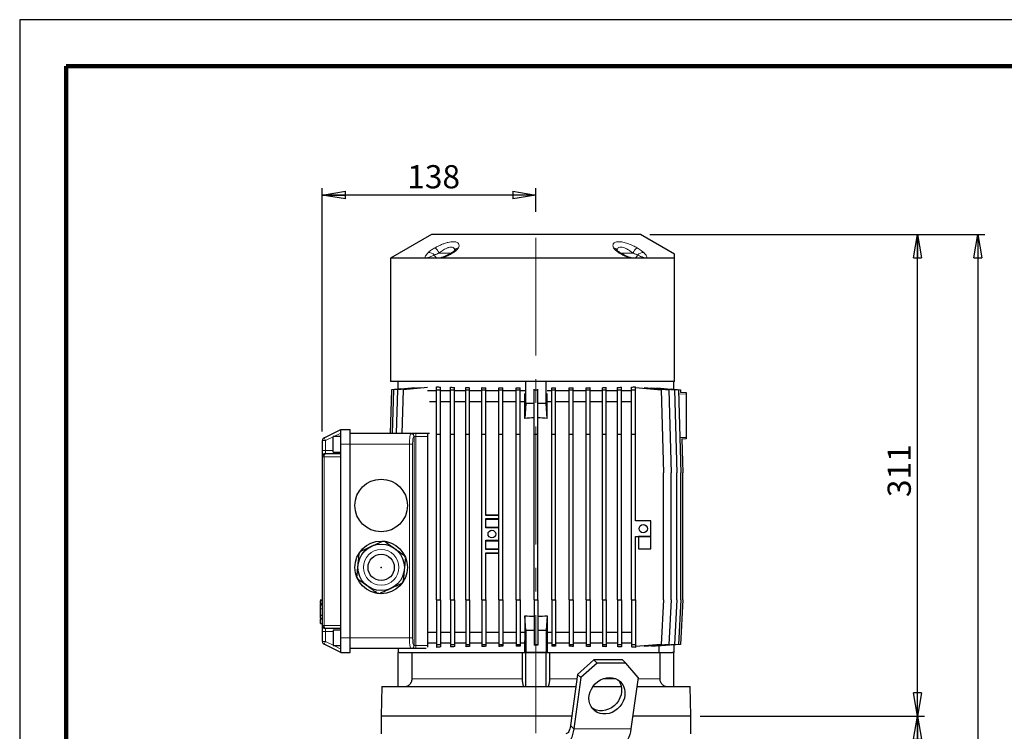
# Model space of a CAD drawing. Units: millimetres. Extents: x -4 to 213, y 0 to 297.
# Drawn here: x 0 to 106, y 220 to 297 of the extents above; entities that cross this region are included whole.
import ezdxf

# ---------------------------------------------------------------- set-up
doc = ezdxf.new("R2010")
doc.units = ezdxf.units.MM
doc.header["$PDSIZE"] = -1
doc.linetypes.add('CENTERX2', pattern=[20.32, 12.7, -2.54, 2.54, -2.54])
doc.layers.add('FORMAT', color=7, linetype='Continuous')
doc.styles.add('SLDTEXTSTYLE0', font='TXT', dxfattribs={"width": 0.605})
doc.dimstyles.new('SLDDIMSTYLE0', dxfattribs={"dimtxt": 2.5, "dimasz": 2.5, "dimexe": 0, "dimexo": 0.0625, "dimtad": 1, "dimlfac": 6, "dimrnd": 1e-09, "dimzin": 12, "dimdsep": 46, "dimtxsty": 'SLDTEXTSTYLE0', "dimblk1": 'CLOSED', "dimblk2": 'CLOSED', "dimsah": 1, "dimcen": 0.09, "dimadec": 0, "dimazin": 3, "dimtfac": 1, "dimtofl": 0, "dimtmove": 0, "dimatfit": 3, "dimldrblk": 'CLOSED', "dimfxl": 0, "dimfrac": 2, "dimtolj": 1, "dimtzin": 12, "dimarcsym": 0})
doc.dimstyles.new('SLDDIMSTYLE2', dxfattribs={"dimtxt": 2.5, "dimasz": 2.5, "dimexe": 0, "dimexo": 0.0625, "dimtad": 1, "dimdec": 0, "dimlfac": 6, "dimrnd": 1e-09, "dimzin": 12, "dimdsep": 46, "dimtxsty": 'SLDTEXTSTYLE0', "dimblk1": 'CLOSED', "dimblk2": 'CLOSED', "dimsah": 1, "dimcen": 0.09, "dimadec": 0, "dimazin": 3, "dimtfac": 1, "dimtdec": 0, "dimtofl": 0, "dimtmove": 0, "dimatfit": 3, "dimldrblk": 'CLOSED', "dimfxl": 0, "dimfrac": 2, "dimtolj": 1, "dimtzin": 12, "dimarcsym": 0})

# ---------------------------------------------------------------- blocks, each defined once
blk = doc.blocks.new('_Closed')
at = {"color": 0, "linetype": 'ByBlock', "lineweight": -2}
for p, q in [((-1, 0.166667), (0, 0)), ((-1, 0.166667), (-1, -0.166667)), ((0, 0), (-1, -0.166667)), ((0, 0), (-1, 0))]:
    blk.add_line(p, q, dxfattribs=at)
blk = doc.blocks.new('_D_10')
at = {"layer": 'FORMAT'}
for p, q in [((73.25, 222.03), (97.41, 222.03)), ((96.66, 141.02), (96.66, 222.03)), ((72.92, 141.02), (97.41, 141.02))]:
    blk.add_line(p, q, dxfattribs=at)
at = {"layer": 'FORMAT', "xscale": 2.5, "yscale": 2.5}
for p, rotation in [((96.66, 222.03), 90.0000000000004), ((96.66, 141.02), 270.0000000000004)]:
    blk.add_blockref('_Closed', p, dxfattribs=dict(at, rotation=rotation))
at = {"layer": 'FORMAT', "insert": (93.44, 179.18), "char_height": 2.5, "attachment_point": 1, "rotation": 90, "style": 'SLDTEXTSTYLE0'}
blk.add_mtext('486', dxfattribs=at)
blk = doc.blocks.new('_D_11')
at = {"layer": 'FORMAT'}
for p, q in [((67.83, 273.87), (97.41, 273.87)), ((96.66, 222.03), (96.66, 273.87)), ((73.25, 222.03), (97.41, 222.03))]:
    blk.add_line(p, q, dxfattribs=at)
at = {"layer": 'FORMAT', "xscale": 2.5, "yscale": 2.5}
for p, rotation in [((96.66, 273.87), 90.0000000000004), ((96.66, 222.03), 270.0000000000004)]:
    blk.add_blockref('_Closed', p, dxfattribs=dict(at, rotation=rotation))
at = {"layer": 'FORMAT', "insert": (93.44, 245.6), "char_height": 2.5, "attachment_point": 1, "rotation": 90, "style": 'SLDTEXTSTYLE0'}
blk.add_mtext('311', dxfattribs=at)
blk = doc.blocks.new('_D_12')
at = {"layer": 'FORMAT'}
for p, q in [((67.83, 273.87), (103.9, 273.87)), ((103.15, 273.87), (103.15, 141.02)), ((72.92, 141.02), (103.9, 141.02))]:
    blk.add_line(p, q, dxfattribs=at)
at = {"layer": 'FORMAT', "xscale": 2.5, "yscale": 2.5}
for p, rotation in [((103.15, 273.87), 90.0000000000004), ((103.15, 141.02), 270.0000000000004)]:
    blk.add_blockref('_Closed', p, dxfattribs=dict(at, rotation=rotation))
at = {"layer": 'FORMAT', "insert": (99.93, 205.09), "char_height": 2.5, "attachment_point": 1, "rotation": 90, "style": 'SLDTEXTSTYLE0'}
blk.add_mtext('797', dxfattribs=at)
blk = doc.blocks.new('_D_13')
at = {"layer": 'FORMAT'}
for p, q in [((32.58, 252.68), (32.58, 278.87)), ((55.58, 276.33), (55.58, 278.87)), ((55.58, 278.12), (32.58, 278.12))]:
    blk.add_line(p, q, dxfattribs=at)
at = {"layer": 'FORMAT', "xscale": 2.5, "yscale": 2.5, "rotation": 180.0000000000004}
blk.add_blockref('_Closed', (32.58, 278.12), dxfattribs=at)
at = {"layer": 'FORMAT', "xscale": 2.5, "yscale": 2.5}
blk.add_blockref('_Closed', (55.58, 278.12), dxfattribs=at)
at = {"layer": 'FORMAT', "insert": (41.73, 281.34), "char_height": 2.5, "attachment_point": 1, "style": 'SLDTEXTSTYLE0'}
blk.add_mtext('138', dxfattribs=at)

msp = doc.modelspace()

# ---------------------------------------------------------------- linework, layer by layer
at = {"color": 7, "linetype": 'Continuous', "lineweight": 25}
for p, q in [((210, 297), (0, 297)), ((0, 297), (0, 0)), ((44.3336, 273.8666), (39.9169, 271.3166)), ((66.8336, 273.8666), (44.3336, 273.8666)), ((70.5003, 271.7496), (66.8336, 273.8666)), ((39.9169, 271.3166), (39.9169, 258.0333)), ((43.6835, 271.3166), (39.9169, 271.3166)), ((43.8861, 271.3166), (43.6835, 271.3166)), ((45.1619, 271.3166), (43.8861, 271.3166)), ((44.0752, 271.3666), (45.3303, 271.3666)), ((45.3938, 271.3166), (45.1619, 271.3166)), ((65.7734, 271.3166), (45.3938, 271.3166)), ((66.0053, 271.3166), (65.7734, 271.3166)), ((65.8369, 271.3666), (67.0921, 271.3666)), ((67.2811, 271.3166), (66.0053, 271.3166)), ((67.4837, 271.3166), (67.2811, 271.3166)), ((70.5003, 271.3166), (67.4837, 271.3166)), ((70.5003, 258.0333), (70.5003, 271.3166)), ((70.5003, 258.0333), (39.9169, 258.0333)), ((40.7503, 257.2227), (40.7503, 258.0333)), ((54.4744, 255.6622), (54.4744, 258.0333)), ((56.6928, 255.6622), (56.6928, 258.0333)), ((70.4169, 257.2227), (70.4169, 258.0333)), ((40.0268, 257.1594), (39.8953, 252.4499)), ((41.0262, 257.2468), (40.0268, 257.1594)), ((40.238, 257.1594), (40.1066, 252.4499)), ((42.5789, 257.3642), (40.238, 257.1594)), ((40.6578, 257.1594), (40.5264, 252.4499)), ((43.1151, 257.3744), (40.6578, 257.1594)), ((41.2804, 257.1594), (41.149, 252.4499)), ((43.9116, 257.3896), (41.2804, 257.1594)), ((44.8753, 257.0333), (43.9116, 257.0333)), ((44.8753, 257.1594), (44.8753, 257.4793)), ((44.8753, 257.1594), (45.2919, 257.1594)), ((44.8753, 252.3666), (44.8753, 257.1594)), ((45.2919, 257.1594), (45.2919, 257.4327)), ((45.2919, 252.3666), (45.2919, 257.1594)), ((46.3804, 257.0333), (45.2919, 257.0333)), ((46.3804, 257.1594), (46.3804, 257.4334)), ((46.3804, 252.3666), (46.3804, 257.1594)), ((46.3804, 257.1594), (46.7971, 257.1594)), ((46.7971, 257.1594), (46.7971, 257.4001)), ((46.7971, 252.3666), (46.7971, 257.1594)), ((48.0167, 257.0333), (46.7971, 257.0333)), ((48.0167, 257.1594), (48.0167, 257.4036)), ((48.0167, 252.3666), (48.0167, 257.1594)), ((48.0167, 257.1594), (48.4334, 257.1594)), ((48.4334, 257.1594), (48.4334, 257.3795)), ((48.4334, 252.3666), (48.4334, 257.1594)), ((49.7603, 257.0333), (48.4334, 257.0333)), ((49.7603, 257.1594), (49.7603, 257.3833)), ((49.7603, 252.3666), (49.7603, 257.1594)), ((49.7603, 257.1594), (50.177, 257.1594)), ((50.177, 257.1594), (50.177, 257.3664)), ((50.177, 252.3666), (50.177, 257.1594)), ((51.5859, 257.0333), (50.177, 257.0333)), ((51.5859, 257.1594), (51.5859, 257.3696)), ((51.5859, 252.3666), (51.5859, 257.1594)), ((51.5859, 257.1594), (52.0025, 257.1594)), ((52.0025, 257.1594), (52.0025, 257.3588)), ((52.0025, 252.3666), (52.0025, 257.1594)), ((53.4667, 257.0333), (52.0025, 257.0333)), ((53.4667, 257.1594), (53.4667, 257.3609)), ((53.4667, 257.1594), (53.8833, 257.1594)), ((53.4667, 252.3666), (53.4667, 257.1594)), ((53.8833, 257.1594), (53.8833, 257.3557)), ((53.8833, 252.3666), (53.8833, 257.1594)), ((54.393, 257.0333), (53.8833, 257.0333)), ((54.391, 254.071), (54.391, 256.7699)), ((55.3753, 257.1594), (55.3753, 257.225)), ((55.3753, 252.3666), (55.3753, 257.1594)), ((55.3753, 257.1594), (55.7919, 257.1594)), ((55.7919, 257.1594), (55.7919, 257.225)), ((55.7919, 252.3666), (55.7919, 257.1594)), ((57.2839, 257.0333), (56.7742, 257.0333)), ((56.7762, 254.071), (56.7762, 256.7699)), ((57.2839, 257.1594), (57.2839, 257.3557)), ((57.2839, 252.3666), (57.2839, 257.1594)), ((57.2839, 257.1594), (57.7006, 257.1594)), ((57.7006, 257.1594), (57.7006, 257.3609)), ((57.7006, 252.3666), (57.7006, 257.1594)), ((59.1647, 257.0333), (57.7006, 257.0333)), ((59.1647, 257.1594), (59.1647, 257.3588)), ((59.1647, 252.3666), (59.1647, 257.1594)), ((59.1647, 257.1594), (59.5813, 257.1594)), ((59.5813, 257.1594), (59.5813, 257.3696)), ((59.5813, 252.3666), (59.5813, 257.1594)), ((60.9902, 257.0333), (59.5813, 257.0333)), ((60.9902, 257.1594), (60.9902, 257.3664)), ((60.9902, 252.3666), (60.9902, 257.1594)), ((60.9902, 257.1594), (61.4069, 257.1594)), ((61.4069, 257.1594), (61.4069, 257.3833)), ((61.4069, 252.3666), (61.4069, 257.1594)), ((62.7338, 257.0333), (61.4069, 257.0333)), ((62.7338, 257.1594), (62.7338, 257.3795)), ((62.7338, 252.3666), (62.7338, 257.1594)), ((62.7338, 257.1594), (63.1505, 257.1594)), ((63.1505, 257.1594), (63.1505, 257.4036)), ((63.1505, 252.3666), (63.1505, 257.1594)), ((64.3701, 257.0333), (63.1505, 257.0333)), ((64.3701, 257.1594), (64.3701, 257.4001)), ((64.3701, 252.3666), (64.3701, 257.1594)), ((64.3701, 257.1594), (64.7868, 257.1594)), ((64.7868, 257.1594), (64.7868, 257.4334)), ((64.7868, 252.3666), (64.7868, 257.1594)), ((65.8753, 257.0333), (64.7868, 257.0333)), ((65.8753, 257.1594), (65.8753, 257.4327)), ((65.8753, 252.3666), (65.8753, 257.1594)), ((65.8753, 257.1594), (66.2919, 257.1594)), ((66.2919, 257.1594), (66.2919, 257.4793)), ((66.2919, 257.4024), (69.0696, 257.1594)), ((66.2919, 252.3666), (66.2919, 257.1594)), ((67.2556, 257.3896), (67.2556, 257.3181)), ((67.2556, 257.3896), (69.8868, 257.1594)), ((68.0521, 257.3744), (68.0521, 257.3199)), ((68.0521, 257.3744), (70.5094, 257.1594)), ((68.5883, 257.3642), (68.5883, 257.3275)), ((68.5883, 257.3642), (70.9292, 257.1594)), ((69.0696, 257.1594), (69.3196, 248.1999)), ((69.8868, 257.1594), (70.1368, 248.1999)), ((70.141, 257.2468), (71.1405, 257.1594)), ((70.5094, 257.1594), (70.7594, 248.1999)), ((70.9292, 257.1594), (71.1792, 248.1999)), ((71.1405, 257.1594), (71.149, 256.8523)), ((71.148, 256.8876), (71.7503, 256.8666)), ((71.7503, 256.8666), (71.7503, 256.7)), ((71.7503, 256.7), (71.7503, 252.0332)), ((44.8753, 255.8666), (44.1023, 255.8666)), ((46.3804, 255.8666), (45.2919, 255.8666)), ((48.0167, 255.8666), (46.7971, 255.8666)), ((49.7603, 255.8666), (48.4334, 255.8666)), ((51.5859, 255.8666), (50.177, 255.8666)), ((53.4667, 255.8666), (52.0025, 255.8666)), ((54.391, 255.8666), (53.8833, 255.8666)), ((54.4744, 255.6622), (54.391, 254.071)), ((55.3753, 255.6622), (54.4744, 255.6622)), ((56.6928, 255.6622), (55.7919, 255.6622)), ((56.7762, 254.071), (56.6928, 255.6622)), ((57.2839, 255.8666), (56.7762, 255.8666)), ((59.1647, 255.8666), (57.7006, 255.8666)), ((60.9902, 255.8666), (59.5813, 255.8666)), ((62.7338, 255.8666), (61.4069, 255.8666)), ((64.3701, 255.8666), (63.1505, 255.8666)), ((65.8753, 255.8666), (64.7868, 255.8666)), ((32.7708, 251.9824), (34.5836, 252.8666)), ((34.5836, 251.2833), (34.5836, 252.8666)), ((34.5836, 252.8666), (35.5836, 252.8666)), ((35.5836, 251.2833), (35.5836, 252.8666)), ((42.1175, 252.4499), (35.5836, 252.4499)), ((42.1175, 252.4499), (42.1475, 252.4499)), ((42.1475, 252.4499), (42.1916, 252.4499)), ((44.1023, 252.4499), (42.1916, 252.4499)), ((43.9169, 252.4499), (43.9169, 252.1166)), ((44.8753, 252.3666), (45.2919, 252.3666)), ((44.8753, 234.5333), (44.8753, 252.3666)), ((45.2919, 234.5333), (45.2919, 252.3666)), ((46.3804, 234.5333), (46.3804, 252.3666)), ((46.3804, 252.3666), (46.7971, 252.3666)), ((46.7971, 234.5333), (46.7971, 252.3666)), ((48.0167, 234.5333), (48.0167, 252.3666)), ((48.0167, 252.3666), (48.4334, 252.3666)), ((48.4334, 234.5333), (48.4334, 252.3666)), ((49.7603, 234.5333), (49.7603, 252.3666)), ((49.7603, 252.3666), (50.177, 252.3666)), ((50.177, 243.6166), (50.177, 252.3666)), ((51.5859, 234.5333), (51.5859, 252.3666)), ((51.5859, 252.3666), (52.0025, 252.3666)), ((52.0025, 234.5333), (52.0025, 252.3666)), ((53.4667, 234.5333), (53.4667, 252.3666)), ((53.4667, 252.3666), (53.8833, 252.3666)), ((53.8833, 234.5333), (53.8833, 252.3666)), ((55.3753, 252.3666), (55.7919, 252.3666)), ((55.3753, 234.5333), (55.3753, 252.3666)), ((55.7919, 234.5333), (55.7919, 252.3666)), ((57.2839, 252.3666), (57.7006, 252.3666)), ((57.2839, 234.5333), (57.2839, 252.3666)), ((57.7006, 234.5333), (57.7006, 252.3666)), ((59.1647, 234.5333), (59.1647, 252.3666)), ((59.1647, 252.3666), (59.5813, 252.3666)), ((59.5813, 234.5333), (59.5813, 252.3666)), ((60.9902, 252.3666), (61.4069, 252.3666)), ((60.9902, 234.5333), (60.9902, 252.3666)), ((61.4069, 234.5333), (61.4069, 252.3666)), ((62.7338, 252.3666), (63.1505, 252.3666)), ((62.7338, 234.5333), (62.7338, 252.3666)), ((63.1505, 234.5333), (63.1505, 252.3666)), ((64.3701, 234.5333), (64.3701, 252.3666)), ((64.3701, 252.3666), (64.7868, 252.3666)), ((64.7868, 234.5333), (64.7868, 252.3666)), ((65.8753, 234.5333), (65.8753, 252.3666)), ((65.8753, 252.3666), (66.2919, 252.3666)), ((66.2919, 243.0333), (66.2919, 252.3666)), ((32.5836, 250.6166), (32.5836, 251.6828)), ((34.5836, 252.1166), (33.7503, 252.1166)), ((33.7503, 250.4499), (33.7503, 252.1166)), ((34.5836, 249.9499), (34.5836, 251.2833)), ((35.5836, 230.4499), (35.5836, 251.2833)), ((43.9169, 252.1166), (43.9169, 229.6166)), ((71.2875, 251.8896), (71.3905, 248.1999)), ((71.7503, 251.8666), (71.2886, 251.8505)), ((71.7503, 252.0332), (71.7503, 251.8666)), ((32.5836, 249.9499), (32.5836, 250.6166)), ((32.9169, 250.2833), (34.5836, 250.2833)), ((33.7503, 250.4499), (34.5836, 250.4499)), ((32.5836, 231.7833), (32.5836, 249.9499)), ((34.5836, 231.7833), (34.5836, 249.9499)), ((69.3196, 234.5333), (69.3196, 248.1999)), ((70.1368, 234.5333), (70.1368, 248.1999)), ((70.7594, 234.5333), (70.7594, 248.1999)), ((71.1792, 234.5333), (71.1792, 248.1999)), ((71.3905, 234.5333), (71.3905, 248.1999)), ((50.177, 243.6999), (51.5859, 243.6999)), ((50.177, 242.2833), (50.177, 243.2833)), ((51.5859, 243.1999), (50.177, 243.1999)), ((67.9586, 243.0333), (66.2919, 243.0333)), ((67.9586, 241.3666), (67.9586, 243.0333)), ((50.177, 242.3666), (51.5859, 242.3666)), ((50.177, 239.9499), (50.177, 240.9499)), ((51.5859, 240.8666), (50.177, 240.8666)), ((66.2919, 234.5333), (66.2919, 241.3666)), ((66.2919, 241.3666), (67.9586, 241.3666)), ((66.6253, 241.3666), (66.6253, 240.0333)), ((67.9586, 241.3666), (66.6253, 241.3666)), ((67.9586, 240.0333), (67.9586, 241.3666)), ((50.177, 240.0333), (51.5859, 240.0333)), ((50.177, 234.5333), (50.177, 239.6166)), ((66.6253, 240.0333), (67.9586, 240.0333)), ((51.5859, 239.5333), (50.177, 239.5333)), ((32.5836, 234.502), (32.3586, 234.502)), ((32.3836, 234.502), (32.5836, 234.502)), ((44.8753, 234.5333), (45.2919, 234.5333)), ((44.8753, 234.5333), (44.8753, 229.7405)), ((45.2919, 234.5333), (45.2919, 229.7405)), ((46.3804, 234.5333), (46.7971, 234.5333)), ((46.3804, 234.5333), (46.3804, 229.7405)), ((46.7971, 234.5333), (46.7971, 229.7405)), ((48.0167, 234.5333), (48.0167, 229.7405)), ((48.0167, 234.5333), (48.4334, 234.5333)), ((48.4334, 234.5333), (48.4334, 229.7405)), ((49.7603, 234.5333), (50.177, 234.5333)), ((49.7603, 234.5333), (49.7603, 229.7405)), ((50.177, 234.5333), (50.177, 229.7405)), ((51.5859, 234.5333), (52.0025, 234.5333)), ((51.5859, 234.5333), (51.5859, 229.7405)), ((52.0025, 234.5333), (52.0025, 229.7405)), ((53.4667, 234.5333), (53.4667, 229.7405)), ((53.4667, 234.5333), (53.8833, 234.5333)), ((53.8833, 234.5333), (53.8833, 229.7405)), ((55.3753, 234.5333), (55.7919, 234.5333)), ((55.3753, 234.5333), (55.3753, 229.7405)), ((55.7919, 234.5333), (55.7919, 229.7405)), ((57.2839, 234.5333), (57.7006, 234.5333)), ((57.2839, 234.5333), (57.2839, 229.7405)), ((57.7006, 234.5333), (57.7006, 229.7405)), ((59.1647, 234.5333), (59.5813, 234.5333)), ((59.1647, 234.5333), (59.1647, 229.7405)), ((59.5813, 234.5333), (59.5813, 229.7405)), ((60.9902, 234.5333), (61.4069, 234.5333)), ((60.9902, 234.5333), (60.9902, 229.7405)), ((61.4069, 234.5333), (61.4069, 229.7405)), ((62.7338, 234.5333), (63.1505, 234.5333)), ((62.7338, 234.5333), (62.7338, 229.7405)), ((63.1505, 234.5333), (63.1505, 229.7405)), ((64.3701, 234.5333), (64.7868, 234.5333)), ((64.3701, 234.5333), (64.3701, 229.7405)), ((64.7868, 234.5333), (64.7868, 229.7405)), ((65.8753, 234.5333), (66.2919, 234.5333)), ((65.8753, 234.5333), (65.8753, 229.7405)), ((66.2919, 234.5333), (66.2919, 229.7405)), ((69.3196, 234.5333), (69.0696, 229.7405)), ((70.1368, 234.5333), (69.8868, 229.7405)), ((70.7594, 234.5333), (70.5094, 229.7405)), ((71.1792, 234.5333), (70.9292, 229.7405)), ((71.3905, 234.5333), (71.1405, 229.7405)), ((32.3586, 234.1419), (32.5836, 234.1419)), ((32.3836, 233.995), (32.3586, 233.995)), ((32.3836, 233.9848), (32.3586, 233.9848)), ((32.3836, 234.0376), (32.3836, 234.1135)), ((32.3836, 234.0085), (32.5836, 234.0085)), ((32.3836, 232.8718), (32.3836, 233.553)), ((32.3586, 232.5189), (32.5836, 232.5189)), ((32.3586, 232.5189), (32.3836, 232.5189)), ((32.3586, 232.5059), (32.5836, 232.5059)), ((32.3836, 232.8718), (32.5836, 232.8718)), ((32.3836, 232.5576), (32.5836, 232.5576)), ((32.3836, 232.4925), (32.5836, 232.4925)), ((32.3836, 232.002), (32.3836, 232.4633)), ((54.4744, 231.2376), (54.391, 232.8289)), ((54.391, 232.8289), (54.391, 230.13)), ((56.7762, 232.8289), (56.6928, 231.2376)), ((56.7762, 232.8289), (56.7762, 230.13)), ((32.3836, 232.002), (32.5836, 232.002)), ((32.5836, 231.1166), (32.5836, 231.7833)), ((32.5836, 230.0503), (32.5836, 231.1166)), ((34.5836, 231.4499), (32.9169, 231.4499)), ((34.5836, 231.2833), (33.7503, 231.2833)), ((33.7503, 231.2833), (33.7503, 229.6166)), ((34.5836, 230.4499), (34.5836, 231.7833)), ((54.4744, 231.2376), (54.4744, 228.8666)), ((55.3753, 231.2376), (54.4744, 231.2376)), ((56.6928, 231.2376), (55.7919, 231.2376)), ((56.6928, 231.2376), (56.6928, 228.8666)), ((34.5836, 228.8666), (34.5836, 230.4499)), ((35.5836, 228.8666), (35.5836, 230.4499)), ((44.8753, 231.0333), (43.9169, 231.0333)), ((46.3804, 231.0333), (45.2919, 231.0333)), ((48.0167, 231.0333), (46.7971, 231.0333)), ((49.7603, 231.0333), (48.4334, 231.0333)), ((51.5859, 231.0333), (50.177, 231.0333)), ((53.4667, 231.0333), (52.0025, 231.0333)), ((54.391, 231.0333), (53.8833, 231.0333)), ((54.393, 229.8666), (54.391, 230.13)), ((56.7762, 230.13), (56.7742, 229.8666)), ((57.2839, 231.0333), (56.7762, 231.0333)), ((59.1647, 231.0333), (57.7006, 231.0333)), ((60.9902, 231.0333), (59.5813, 231.0333)), ((62.7338, 231.0333), (61.4069, 231.0333)), ((64.3701, 231.0333), (63.1505, 231.0333)), ((65.8753, 231.0333), (64.7868, 231.0333)), ((34.5836, 228.8666), (32.7708, 229.7507)), ((33.7503, 229.6166), (34.5836, 229.6166)), ((42.1175, 229.2833), (35.5836, 229.2833)), ((40.7503, 229.2833), (40.7503, 228.8666)), ((42.1475, 229.2833), (42.1175, 229.2833)), ((42.6399, 229.2833), (42.1475, 229.2833)), ((43.762, 229.2833), (42.6399, 229.2833)), ((44.8753, 229.8666), (43.9169, 229.8666)), ((43.9169, 229.6166), (43.9169, 229.4493)), ((44.8753, 229.7405), (45.2919, 229.7405)), ((44.8753, 229.7405), (44.8753, 229.4205)), ((46.3804, 229.8666), (45.2919, 229.8666)), ((45.2919, 229.7405), (45.2919, 229.4671)), ((46.3804, 229.7405), (46.7971, 229.7405)), ((46.3804, 229.7405), (46.3804, 229.4664)), ((48.0167, 229.8666), (46.7971, 229.8666)), ((46.7971, 229.7405), (46.7971, 229.4997)), ((48.0167, 229.7405), (48.4334, 229.7405)), ((48.0167, 229.7405), (48.0167, 229.4962)), ((49.7603, 229.8666), (48.4334, 229.8666)), ((48.4334, 229.7405), (48.4334, 229.5204)), ((49.7603, 229.7405), (50.177, 229.7405)), ((49.7603, 229.7405), (49.7603, 229.5165)), ((51.5859, 229.8666), (50.177, 229.8666)), ((50.177, 229.7405), (50.177, 229.5334)), ((51.5859, 229.7405), (52.0025, 229.7405)), ((51.5859, 229.7405), (51.5859, 229.5302)), ((53.4667, 229.8666), (52.0025, 229.8666)), ((52.0025, 229.7405), (52.0025, 229.541)), ((53.4667, 229.7405), (53.8833, 229.7405)), ((53.4667, 229.7405), (53.4667, 229.5389)), ((54.393, 229.8666), (53.8833, 229.8666)), ((53.8833, 229.7405), (53.8833, 229.5442)), ((54.393, 228.8666), (54.393, 229.8666)), ((55.3753, 229.7405), (55.7919, 229.7405)), ((55.3753, 229.7405), (55.3753, 229.6748)), ((55.7919, 229.6748), (55.3753, 229.6748)), ((55.7919, 229.7405), (55.7919, 229.6748)), ((56.7742, 229.8666), (56.7742, 228.8666)), ((57.2839, 229.8666), (56.7742, 229.8666)), ((57.2839, 229.7405), (57.7006, 229.7405)), ((57.2839, 229.7405), (57.2839, 229.5442)), ((59.1647, 229.8666), (57.7006, 229.8666)), ((57.7006, 229.7405), (57.7006, 229.5389)), ((59.1647, 229.7405), (59.5813, 229.7405)), ((59.1647, 229.7405), (59.1647, 229.541)), ((60.9902, 229.8666), (59.5813, 229.8666)), ((59.5813, 229.7405), (59.5813, 229.5302)), ((60.9902, 229.7405), (61.4069, 229.7405)), ((60.9902, 229.7405), (60.9902, 229.5334)), ((62.7338, 229.8666), (61.4069, 229.8666)), ((61.4069, 229.7405), (61.4069, 229.5165)), ((62.7338, 229.7405), (63.1505, 229.7405)), ((62.7338, 229.7405), (62.7338, 229.5204)), ((64.3701, 229.8666), (63.1505, 229.8666)), ((63.1505, 229.7405), (63.1505, 229.4962)), ((64.3701, 229.7405), (64.7868, 229.7405)), ((64.3701, 229.7405), (64.3701, 229.4997)), ((65.8753, 229.8666), (64.7868, 229.8666)), ((64.7868, 229.7405), (64.7868, 229.4664)), ((65.8753, 229.7405), (66.2919, 229.7405)), ((65.8753, 229.7405), (65.8753, 229.4671)), ((66.2919, 229.7405), (66.2919, 229.4205)), ((69.0696, 229.7405), (66.2919, 229.4974)), ((69.8868, 229.7405), (67.2556, 229.5103)), ((67.2556, 229.5817), (67.2556, 229.5103)), ((70.5094, 229.7405), (68.0521, 229.5255)), ((68.0521, 229.5799), (68.0521, 229.5255)), ((70.9292, 229.7405), (68.5883, 229.5357)), ((68.5883, 229.5724), (68.5883, 229.5357)), ((68.8637, 228.8666), (68.8637, 229.5597)), ((71.1405, 229.7405), (70.141, 229.653)), ((70.141, 229.6715), (70.141, 229.653)), ((70.4169, 229.6772), (70.4169, 228.8666)), ((34.5836, 228.8666), (35.5836, 228.8666)), ((40.8701, 228.8666), (40.7503, 228.8666)), ((40.7503, 225.1999), (40.7503, 228.8666)), ((40.8701, 228.8666), (42.2494, 228.8666)), ((42.2494, 226.0333), (42.2494, 228.8666)), ((42.2494, 228.8666), (54.0986, 228.8666)), ((54.0986, 228.8666), (54.0986, 226.0333)), ((54.0986, 228.8666), (54.4682, 228.8666)), ((54.4744, 228.8666), (54.4682, 228.8666)), ((56.6928, 228.8666), (54.4744, 228.8666)), ((54.5003, 225.1999), (54.5003, 228.8666)), ((54.5003, 228.8666), (56.6669, 228.8666)), ((56.6669, 225.1999), (56.6669, 228.8666)), ((56.6991, 228.8666), (56.6928, 228.8666)), ((56.6991, 228.8666), (57.0686, 228.8666)), ((57.0686, 226.0333), (57.0686, 228.8666)), ((57.0686, 228.8666), (68.9178, 228.8666)), ((60.0658, 226.5063), (61.8233, 228.0725)), ((61.8233, 228.0725), (62.1858, 227.7304)), ((64.8986, 228.0725), (61.8233, 228.0725)), ((65.2611, 227.7304), (64.8986, 228.0725)), ((68.9178, 228.8666), (68.9178, 226.0333)), ((68.9178, 228.8666), (70.2971, 228.8666)), ((70.4169, 228.8666), (70.2971, 228.8666)), ((70.4169, 225.1999), (70.4169, 228.8666)), ((62.1858, 227.7304), (60.4283, 226.1643)), ((65.2611, 227.7304), (62.1858, 227.7304)), ((66.5788, 226.1643), (65.2611, 227.7304)), ((60.0658, 226.5063), (59.2917, 220.9939)), ((60.4283, 226.1643), (59.6542, 220.6519)), ((60.4283, 226.1643), (60.0658, 226.5063)), ((66.5788, 226.1643), (65.8048, 220.6519)), ((38.9722, 225.1999), (38.9169, 222.0333)), ((38.9722, 225.1999), (59.8823, 225.1999)), ((61.7119, 225.1999), (64.7701, 225.1999)), ((66.4434, 225.1999), (72.195, 225.1999)), ((72.2503, 222.0333), (72.195, 225.1999)), ((38.9169, 222.0333), (38.9169, 220.1166)), ((38.9169, 222.0333), (59.4376, 222.0333)), ((65.9988, 222.0333), (67.3687, 222.0333)), ((65.9988, 222.0333), (72.2503, 222.0333)), ((67.3687, 222.0333), (72.2503, 222.0333)), ((72.2503, 220.1166), (72.2503, 222.0333))]:
    msp.add_line(p, q, dxfattribs=at)
at = {"color": 7, "linetype": 'Continuous', "lineweight": 140}
for p, q in [((205, 292), (5, 292)), ((5, 292), (5, 5))]:
    msp.add_line(p, q, dxfattribs=at)
at = {"color": 8, "linetype": 'Continuous', "lineweight": 18}
for p, q in [((45.1497, 271.8666), (46.4875, 271.8666)), ((64.6779, 271.8666), (66.0175, 271.8666)), ((71.7503, 256.7), (70.9412, 256.7283)), ((34.5836, 252.4957), (33.8063, 252.1166)), ((42.6399, 252.4499), (42.6399, 252.1166)), ((32.5836, 251.6828), (32.9169, 251.6828)), ((32.7708, 251.9824), (32.9169, 251.6828)), ((33.7503, 252.0893), (32.9169, 251.6828)), ((32.9169, 251.6828), (32.9169, 250.6166)), ((34.5836, 251.2833), (35.5836, 251.2833)), ((41.9706, 251.2833), (35.5836, 251.2833)), ((41.9706, 230.4499), (41.9706, 251.2833)), ((41.9706, 251.2833), (42.2988, 251.2833)), ((42.2988, 251.2833), (42.2988, 230.4499)), ((42.4758, 252.1166), (42.4458, 252.1166)), ((42.4758, 229.6166), (42.4758, 252.1166)), ((42.6399, 252.1166), (42.4758, 252.1166)), ((42.6399, 252.1166), (42.6399, 229.6166)), ((43.9169, 252.1166), (42.6399, 252.1166)), ((71.0729, 252.0095), (71.7503, 252.0332)), ((32.5836, 250.6166), (32.9169, 250.6166)), ((32.9169, 250.6166), (32.9169, 250.2833)), ((32.9169, 250.6166), (33.7503, 250.6166)), ((32.7708, 249.9499), (32.5836, 249.9499)), ((34.5836, 249.9499), (32.7708, 249.9499)), ((32.7708, 249.9499), (32.7708, 231.7833)), ((51.5859, 243.6166), (50.177, 243.6166)), ((50.177, 243.2833), (51.5859, 243.2833)), ((51.5859, 242.2833), (50.177, 242.2833)), ((50.177, 240.9499), (51.5859, 240.9499)), ((51.5859, 239.9499), (50.177, 239.9499)), ((50.177, 239.6166), (51.5859, 239.6166)), ((32.3836, 234.4496), (32.5836, 234.4496)), ((32.3836, 234.1949), (32.5836, 234.1949)), ((32.3836, 233.553), (32.5836, 233.553)), ((32.5836, 231.7833), (32.7708, 231.7833)), ((32.9169, 231.1166), (32.5836, 231.1166)), ((32.7708, 231.7833), (34.5836, 231.7833)), ((32.9169, 231.4499), (32.9169, 231.1166)), ((33.7503, 231.1166), (32.9169, 231.1166)), ((32.9169, 231.1166), (32.9169, 230.0503)), ((32.9169, 230.0503), (32.5836, 230.0503)), ((32.7708, 229.7507), (32.9169, 230.0503)), ((32.9169, 230.0503), (33.7503, 229.6439)), ((34.5836, 230.4499), (35.5836, 230.4499)), ((41.9706, 230.4499), (35.5836, 230.4499)), ((41.9706, 230.4499), (42.2988, 230.4499)), ((33.8063, 229.6166), (34.5836, 229.2375)), ((42.4458, 229.6166), (42.4758, 229.6166)), ((42.4758, 229.6166), (42.6399, 229.6166)), ((42.6399, 229.2833), (42.6399, 229.6166)), ((42.6399, 229.6166), (43.9169, 229.6166)), ((54.0986, 226.0333), (42.2494, 226.0333)), ((59.9993, 226.0333), (57.0686, 226.0333)), ((64.1765, 226.0333), (62.7938, 226.0333)), ((68.9178, 226.0333), (66.5604, 226.0333)), ((59.2917, 220.9939), (59.6542, 220.6519)), ((65.8048, 220.6519), (59.6542, 220.6519))]:
    msp.add_line(p, q, dxfattribs=at)
at = {"color": 8, "linetype": 'Continuous', "lineweight": 18, "flags": 128}
for points in [[(32.7708, 249.9499), (32.7736, 250.015), (32.7819, 250.0775), (32.7954, 250.1351), (32.8136, 250.1856), (32.8358, 250.2271), (32.861, 250.2579), (32.8884, 250.2768), (32.9169, 250.2833)], [(32.9169, 231.4499), (32.8884, 231.4563), (32.861, 231.4753), (32.8358, 231.5061), (32.8136, 231.5476), (32.7954, 231.5981), (32.7819, 231.6557), (32.7736, 231.7182), (32.7708, 231.7833)]]:
    msp.add_lwpolyline(points, dxfattribs=at)
at = {"color": 7, "linetype": 'Continuous', "lineweight": 25, "flags": 128}
for points in [[(63.5036, 226.1643), (63.8244, 226.1361), (64.1282, 226.0525), (64.406, 225.9157), (64.65, 225.7297), (64.8531, 225.5), (65.0095, 225.233), (65.1146, 224.9365), (65.1655, 224.619), (65.1606, 224.2897), (65.1002, 223.9579), (64.986, 223.6333), (64.8211, 223.3252), (64.6105, 223.0425), (64.3601, 222.7932), (64.0772, 222.5846), (63.7699, 222.4227), (63.4469, 222.3121), (63.1178, 222.2559), (62.7918, 222.2559), (62.4783, 222.3121), (62.1865, 222.4227), (61.9246, 222.5846), (61.7003, 222.7932), (61.5199, 223.0425), (61.3887, 223.3252), (61.3104, 223.6333), (61.2873, 223.9579), (61.32, 224.2897), (61.4077, 224.619), (61.5477, 224.9365), (61.7361, 225.233), (61.9675, 225.5), (62.2351, 225.7297), (62.5313, 225.9157), (62.8475, 226.0525), (63.1748, 226.1361), (63.5036, 226.1643)], [(64.4634, 225.8785), (64.4906, 225.842), (64.6469, 225.575), (64.7521, 225.2785), (64.803, 224.9611), (64.7981, 224.6317), (64.7377, 224.2999), (64.6234, 223.9754), (64.4586, 223.6672), (64.248, 223.3845), (63.9976, 223.1352), (63.7147, 222.9266), (63.4073, 222.7647), (63.0844, 222.6541), (62.7552, 222.598), (62.4292, 222.598), (62.1158, 222.6541), (61.8239, 222.7647), (61.6314, 222.8767)], [(59.2917, 220.9939), (59.2593, 220.8086), (59.2164, 220.6382), (59.164, 220.4868), (59.1034, 220.3577), (59.0358, 220.2541), (58.963, 220.1783), (58.8866, 220.1321), (58.8083, 220.1166)], [(59.6542, 220.6519), (59.5976, 220.3276), (59.5225, 220.0295), (59.4308, 219.7644), (59.3247, 219.5386), (59.2065, 219.3572), (59.079, 219.2246), (58.9453, 219.1437), (58.8083, 219.1166)], [(65.8048, 220.6519), (65.7481, 220.3276), (65.6731, 220.0295), (65.5814, 219.7644), (65.4752, 219.5386), (65.357, 219.3572), (65.2296, 219.2246), (65.0958, 219.1437), (64.9589, 219.1166)]]:
    msp.add_lwpolyline(points, dxfattribs=at)
at = {"color": 7, "linetype": 'Continuous', "lineweight": 25}
for centre, radius in [((38.9169, 244.6999), 2.8333), ((50.8359, 241.6166), 0.4167), ((67.1253, 242.1999), 0.45), ((38.9169, 238.0333), 2.8333), ((38.9169, 238.0333), 2.5), ((38.9169, 238.0333), 1.4167)]:
    msp.add_circle(centre, radius, dxfattribs=at)
at = {"color": 8, "linetype": 'Continuous', "lineweight": 18}
msp.add_circle((38.9169, 238.0333), 1.9167, dxfattribs=at)
for centre, radius, start, end in [((43.7721, 271.2678), 1.5021, 23.490362, 51.531464), ((47.3118, 271.9137), 0.5364, 98.657826, 152.18356), ((63.8556, 271.9142), 0.5358, 27.204094, 81.354631), ((67.3951, 271.2678), 1.5021, 128.468536, 156.509638), ((43.9799, 270.7318), 0.6557, 83.664017, 116.878751), ((44.0636, 271.1878), 0.7384, 38.020519, 96.543984), ((44.9905, 271.7169), 0.3531, 192.132982, 262.808371), ((45.4852, 271.3005), 0.0928, 112.399868, 169.966547), ((46.6308, 271.745), 0.1868, 70.843715, 120.446908), ((64.5364, 271.7451), 0.1867, 59.369602, 109.169081), ((65.6819, 271.3004), 0.0929, 10.056308, 67.437043), ((66.1767, 271.7169), 0.3531, 277.191629, 347.867018), ((67.1036, 271.1878), 0.7384, 83.456016, 141.979481), ((67.1873, 270.7318), 0.6557, 63.121249, 96.335983), ((44.0774, 270.9753), 0.3913, 90.330161, 119.275223), ((45.3335, 271.0469), 0.3197, 90.571353, 122.470583), ((65.8337, 271.0469), 0.3197, 57.529417, 89.428647), ((67.0898, 270.9753), 0.3913, 60.724777, 89.669839), ((42.115, 252.1191), 0.3308, 359.564808, 89.558095), ((42.145, 252.1191), 0.3308, 359.564808, 89.558095), ((42.115, 229.6141), 0.3308, 270.441905, 0.435192), ((42.145, 229.6141), 0.3308, 270.441905, 0.435192)]:
    msp.add_arc(centre, radius, start, end, dxfattribs=at)
at = {"color": 7, "linetype": 'Continuous', "lineweight": 25}
for centre, radius, start, end in [((55.5836, 240.8289), 13.2957, 90.897817, 95.146064), ((55.5836, 240.8289), 13.2957, 84.853936, 89.102183), ((32.9169, 251.6828), 0.3333, 116, 180), ((32.9169, 249.9499), 0.3333, 90, 180), ((38.9169, 238.0333), 2.8034, 81.41475, 87.607409), ((38.9169, 238.0333), 2.8034, 141.41475, 147.607409), ((38.9169, 238.0333), 2.8034, 21.41475, 27.607409), ((38.9169, 238.0333), 2.8034, 201.41475, 207.607409), ((38.9169, 238.0333), 2.8034, 321.41475, 327.607409), ((38.9169, 238.0333), 2.8034, 261.41475, 267.607409), ((55.5836, 246.071), 13.2957, 264.853936, 269.102183), ((55.5836, 246.071), 13.2957, 270.897817, 275.146064), ((32.9169, 231.7833), 0.3333, 180, 270), ((32.9169, 230.0503), 0.3333, 180, 244)]:
    msp.add_arc(centre, radius, start, end, dxfattribs=at)
for centre, start_param, end_param in [((55.5836, 258.1743), 3.77986719, 3.83060393), ((55.5836, 258.2775), 3.95056798, 3.99291352), ((55.5836, 258.3641), 4.10890224, 4.14638113), ((55.5836, 258.4327), 4.26041246, 4.29486931), ((55.5836, 258.4825), 4.40787406, 4.44046996), ((55.5836, 258.5127), 4.55294268, 4.58451925), ((55.5836, 258.5127), 4.84025871, 4.87183528), ((55.5836, 258.4825), 4.984308, 5.0169039), ((55.5836, 258.4327), 5.12990865, 5.1643655), ((55.5836, 258.3641), 5.27839684, 5.31587572), ((55.5836, 258.2775), 5.43186444, 5.47420998), ((55.5836, 258.1743), 5.59417404, 5.64491077), ((55.5836, 228.7255), 2.45258138, 2.50331811), ((55.5836, 228.6223), 2.29027178, 2.33261732), ((55.5836, 228.5358), 2.13680418, 2.17428307), ((55.5836, 228.4671), 1.988316, 2.02277285), ((55.5836, 228.4173), 1.84271535, 1.87531124), ((55.5836, 228.3872), 1.69866606, 1.73024263), ((55.5836, 228.3872), 1.41135002, 1.4429266), ((55.5836, 228.4173), 1.26628141, 1.2988773), ((55.5836, 228.4671), 1.1188198, 1.15327666), ((55.5836, 228.5358), 0.96730959, 1.00478847), ((55.5836, 228.6223), 0.80897533, 0.85132087), ((55.5836, 228.7255), 0.63827454, 0.68901127)]:
    msp.add_ellipse(centre, major_axis=(13.3333, 0), ratio=0.08748866, start_param=start_param, end_param=end_param, dxfattribs=at)
at = {"color": 8, "linetype": 'Continuous', "lineweight": 18}
for centre, major_axis, ratio, start_param, end_param in [((42.1175, 251.2833), (0, 1.1667), 0.12594784, 0, 1.57079633), ((42.4458, 251.2833), (0, 0.8333), 0.17632698, 0, 1.57079633), ((42.1175, 230.4499), (0, 1.1667), 0.12594784, 1.57079633, 3.14159265), ((42.4458, 230.4499), (0, 0.8333), 0.17632698, 1.57079633, 3.14159265)]:
    msp.add_ellipse(centre, major_axis=major_axis, ratio=ratio, start_param=start_param, end_param=end_param, dxfattribs=at)
for points, knots in [([(43.9794, 271.9215), (44.0877, 272.0198), (44.281, 272.1953), (44.5766, 272.368), (44.7065, 272.4439)], [0, 0, 0, 0, 0.56042113, 1, 1, 1, 1]), ([(44.7065, 272.4439), (44.819, 272.5039), (45.0439, 272.6238), (45.4027, 272.785), (45.7667, 272.9225), (46.1103, 273.0232), (46.4177, 273.0822), (46.7456, 273.1083), (47.056, 273.0618), (47.2692, 272.9048), (47.3249, 272.688), (47.2593, 272.5174), (47.231, 272.4439)], [0, 0, 0, 0, 0.08574067, 0.17143225, 0.2586554, 0.34579228, 0.42162, 0.49741805, 0.62748207, 0.75502896, 0.89459252, 1, 1, 1, 1]), ([(46.8318, 272.129), (46.8293, 272.1963), (46.8242, 272.3364), (46.6921, 272.4817), (46.4677, 272.5367), (46.2426, 272.4977), (46.0425, 272.431), (45.8558, 272.3482), (45.6977, 272.2582), (45.4545, 272.1063), (45.299, 271.984), (45.1497, 271.8666)], [0, 0, 0, 0, 0.13414726, 0.27916113, 0.42104301, 0.5445697, 0.58707679, 0.68194457, 0.78086293, 0.78951414, 1, 1, 1, 1]), ([(47.231, 272.4439), (47.1678, 272.3462), (47.0548, 272.1717), (46.803, 271.998), (46.6921, 271.9215)], [0, 0, 0, 0, 0.55980317, 1, 1, 1, 1]), ([(63.9362, 272.4439), (63.912, 272.5039), (63.8636, 272.6238), (63.8658, 272.785), (63.9315, 272.9225), (64.0606, 273.0232), (64.2438, 273.0822), (64.5172, 273.1083), (64.9245, 273.0618), (65.4711, 272.9048), (65.999, 272.688), (66.3218, 272.5174), (66.4607, 272.4439)], [0, 0, 0, 0, 0.08574067, 0.17143225, 0.2586554, 0.34579228, 0.42162, 0.49741805, 0.62748207, 0.75502896, 0.89459252, 1, 1, 1, 1]), ([(64.4751, 271.9215), (64.3362, 272.0198), (64.0883, 272.1953), (63.9826, 272.368), (63.9362, 272.4439)], [0, 0, 0, 0, 0.56042113, 1, 1, 1, 1]), ([(66.0175, 271.8666), (65.9261, 271.9396), (65.718, 272.1059), (65.3739, 272.3221), (65.0126, 272.4824), (64.7103, 272.5365), (64.5399, 272.4978), (64.4343, 272.431), (64.3648, 272.3485), (64.3397, 272.2575), (64.3291, 272.1986), (64.3321, 272.184), (64.3342, 272.1742)], [0, 0, 0, 0, 0.13482432, 0.30698129, 0.45626911, 0.60233263, 0.72949998, 0.77325988, 0.87092366, 0.97275741, 0.9816636, 1, 1, 1, 1]), ([(66.4607, 272.4439), (66.6253, 272.3462), (66.9192, 272.1717), (67.1057, 271.998), (67.1878, 271.9215)], [0, 0, 0, 0, 0.559803165, 1, 1, 1, 1]), ([(43.6835, 271.3166), (43.6723, 271.3292), (43.6305, 271.3763), (43.654, 271.4954), (43.7511, 271.6617), (43.8694, 271.8057), (43.953, 271.8937), (43.9794, 271.9215)], [0, 0, 0, 0, 0.09962131, 0.3715275, 0.62659459, 0.88228629, 1, 1, 1, 1]), ([(44.0523, 271.3835), (44.05, 271.3792), (44.0465, 271.3728), (44.0536, 271.3675), (44.0682, 271.3669), (44.0752, 271.3666)], [0, 0, 0, 0, 0.49980195, 0.7621935, 1, 1, 1, 1]), ([(44.6453, 271.6427), (44.613, 271.6308), (44.4469, 271.5697), (44.2396, 271.4876), (44.0817, 271.4126), (44.0579, 271.389), (44.0523, 271.3835)], [0, 0, 0, 0, 0.13048615, 0.6716973, 0.92264396, 1, 1, 1, 1]), ([(45.1497, 271.8666), (45.0644, 271.8343), (44.8836, 271.7657), (44.726, 271.688), (44.6541, 271.6476), (44.6453, 271.6427)], [0, 0, 0, 0, 0.43928332, 0.93147821, 1, 1, 1, 1]), ([(46.6921, 271.9215), (46.5852, 271.8561), (46.3695, 271.7241), (46.0346, 271.5529), (45.7042, 271.4076), (45.496, 271.3466), (45.3938, 271.3166)], [0, 0, 0, 0, 0.27832473, 0.56202749, 0.78491553, 1, 1, 1, 1]), ([(65.7734, 271.3166), (65.7265, 271.3292), (65.5516, 271.3763), (65.2551, 271.4954), (64.9152, 271.6617), (64.6611, 271.8057), (64.5197, 271.8937), (64.4751, 271.9215)], [0, 0, 0, 0, 0.09962131, 0.3715275, 0.62659459, 0.88228629, 1, 1, 1, 1]), ([(66.5219, 271.6427), (66.4606, 271.6752), (66.3325, 271.7433), (66.1442, 271.8208), (66.0334, 271.8608), (66.0175, 271.8666)], [0, 0, 0, 0, 0.43974208, 0.91958974, 1, 1, 1, 1]), ([(67.1149, 271.3835), (67.0976, 271.3969), (67.0593, 271.4268), (66.8649, 271.5137), (66.6674, 271.588), (66.5219, 271.6427)], [0, 0, 0, 0, 0.1782948, 0.39508876, 1, 1, 1, 1]), ([(67.0921, 271.3666), (67.0989, 271.3669), (67.1136, 271.3675), (67.1208, 271.3728), (67.1172, 271.3792), (67.1149, 271.3835)], [0, 0, 0, 0, 0.23088813, 0.50022266, 1, 1, 1, 1]), ([(67.1878, 271.9215), (67.2485, 271.8561), (67.371, 271.7241), (67.484, 271.5529), (67.5401, 271.4076), (67.5023, 271.3466), (67.4837, 271.3166)], [0, 0, 0, 0, 0.27832473, 0.56202749, 0.78491553, 1, 1, 1, 1])]:
    msp.add_open_spline(points, degree=3, knots=knots, dxfattribs=at)
at = {"color": 7, "linetype": 'Continuous', "lineweight": 25}
for points, knots in [([(45.4493, 271.3874), (45.4397, 271.3846), (45.4071, 271.3752), (45.3659, 271.3695), (45.3345, 271.3666), (45.3312, 271.3666), (45.3299, 271.3666)], [0, 0, 0, 0, 0.1721823, 0.58478819, 0.83015599, 1, 1, 1, 1]), ([(46.5355, 271.9065), (46.5136, 271.8923), (46.4074, 271.8237), (46.2143, 271.7117), (45.9681, 271.5843), (45.7558, 271.4889), (45.5904, 271.4271), (45.4886, 271.3949), (45.4516, 271.3868), (45.45, 271.3865)], [0, 0, 0, 0, 0.07131814, 0.34489013, 0.57790094, 0.75949881, 0.89622653, 0.99548939, 1, 1, 1, 1]), ([(46.8361, 272.1623), (46.8356, 272.1612), (46.8344, 272.1587), (46.7972, 272.1103), (46.7226, 272.0402), (46.6309, 271.9665), (46.5565, 271.9208), (46.5332, 271.9065)], [0, 0, 0, 0, 0.16484136, 0.38506216, 0.6262781, 0.88302683, 1, 1, 1, 1]), ([(46.8458, 272.1828), (46.8458, 272.1829), (46.8471, 272.19), (46.8423, 272.1771), (46.8375, 272.1643)], [0, 0, 0, 0, 0.01412137, 1, 1, 1, 1]), ([(64.3315, 272.1615), (64.3262, 272.1744), (64.3205, 272.1882), (64.3218, 272.1816), (64.3219, 272.1811)], [0, 0, 0, 0, 0.92866972, 1, 1, 1, 1]), ([(64.6317, 271.9061), (64.5841, 271.938), (64.4931, 271.9988), (64.3964, 272.084), (64.3446, 272.1394), (64.3268, 272.171), (64.3298, 272.1636), (64.3303, 272.1626)], [0, 0, 0, 0, 0.25968597, 0.49608723, 0.74679215, 0.96360524, 1, 1, 1, 1]), ([(65.7176, 271.3863), (65.7171, 271.3864), (65.6898, 271.3924), (65.6086, 271.4169), (65.4699, 271.4657), (65.2877, 271.5432), (65.072, 271.6482), (64.8457, 271.7722), (64.7016, 271.8631), (64.6324, 271.9068)], [0, 0, 0, 0, 0.0012327, 0.0762031, 0.19524307, 0.34784809, 0.54092828, 0.77953894, 1, 1, 1, 1]), ([(65.8361, 271.3666), (65.8361, 271.3666), (65.836, 271.3666), (65.8236, 271.3672), (65.7984, 271.3701), (65.761, 271.3757), (65.7309, 271.3837), (65.7175, 271.3872)], [0, 0, 0, 0, 0.09392329, 0.24711879, 0.45005135, 0.75676746, 1, 1, 1, 1]), ([(70.5003, 271.3166), (70.5003, 271.4069), (70.5003, 271.5874), (70.5003, 271.7297), (70.5003, 271.7361), (70.5003, 271.7389)], [0, 0, 0, 0, 0.359023969, 0.718008335, 1, 1, 1, 1]), ([(37.8798, 240.308), (37.9109, 240.3222), (38.1198, 240.4174), (38.5092, 240.595), (38.8582, 240.7541), (39.034, 240.8342)], [0, 0, 0, 0, 0.07999372, 0.5366383, 1, 1, 1, 1]), ([(39.3354, 240.8053), (39.5894, 240.6242), (39.9307, 240.3809), (40.2792, 240.1324), (40.3683, 240.0688)], [0, 0, 0, 0, 0.74431253, 1, 1, 1, 1]), ([(36.7256, 239.7817), (36.9139, 239.8676), (37.2934, 240.0406), (37.6833, 240.2184), (37.8798, 240.308)], [0, 0, 0, 0, 0.496171813, 1, 1, 1, 1]), ([(40.3683, 240.0688), (40.526, 239.9564), (40.8439, 239.7297), (41.1867, 239.4853), (41.3715, 239.3536), (41.4012, 239.3324)], [0, 0, 0, 0, 0.4525324, 0.91204276, 1, 1, 1, 1]), ([(36.4284, 238.2724), (36.4317, 238.3064), (36.4536, 238.535), (36.4946, 238.961), (36.5313, 239.3428), (36.5497, 239.5351)], [0, 0, 0, 0, 0.07999372, 0.5366383, 1, 1, 1, 1]), ([(41.5268, 239.0568), (41.507, 238.8508), (41.4671, 238.4356), (41.4261, 238.009), (41.4055, 237.7941)], [0, 0, 0, 0, 0.49617181, 1, 1, 1, 1]), ([(36.3071, 237.0097), (36.3269, 237.2157), (36.3668, 237.6309), (36.4078, 238.0575), (36.4284, 238.2724)], [0, 0, 0, 0, 0.49617181, 1, 1, 1, 1]), ([(41.4055, 237.7941), (41.4022, 237.7601), (41.3802, 237.5315), (41.3393, 237.1055), (41.3026, 236.7237), (41.2841, 236.5314)], [0, 0, 0, 0, 0.079993723, 0.536638303, 1, 1, 1, 1]), ([(37.4656, 235.9977), (37.3765, 236.0612), (37.0279, 236.3097), (36.6867, 236.553), (36.4327, 236.7341)], [0, 0, 0, 0, 0.25568747, 1, 1, 1, 1]), ([(38.4984, 235.2612), (38.4688, 235.2824), (38.2862, 235.4126), (37.9434, 235.657), (37.6256, 235.8836), (37.4656, 235.9977)], [0, 0, 0, 0, 0.087957512, 0.54091119, 1, 1, 1, 1]), ([(39.9541, 235.7586), (39.923, 235.7444), (39.7141, 235.6491), (39.3246, 235.4715), (38.9757, 235.3124), (38.7999, 235.2323)], [0, 0, 0, 0, 0.079993723, 0.536638303, 1, 1, 1, 1]), ([(41.1083, 236.2848), (40.92, 236.199), (40.5405, 236.0259), (40.1506, 235.8481), (39.9541, 235.7586)], [0, 0, 0, 0, 0.49617181, 1, 1, 1, 1]), ([(32.3836, 234.1949), (32.3836, 234.2159), (32.3836, 234.2581), (32.3836, 234.3344), (32.3836, 234.4017), (32.3836, 234.4335), (32.3836, 234.4496)], [0, 0, 0, 0, 0.27939285, 0.56255286, 0.77939621, 1, 1, 1, 1]), ([(32.3836, 233.553), (32.3836, 233.6103), (32.3836, 233.7174), (32.3836, 233.8511), (32.3836, 233.9437), (32.3836, 233.9998), (32.3836, 234.0056), (32.3836, 234.0085)], [0, 0, 0, 0, 0.217202202, 0.406373181, 0.588053398, 0.799763103, 1, 1, 1, 1]), ([(32.3836, 232.5576), (32.3836, 232.5755), (32.3836, 232.6165), (32.3836, 232.7227), (32.3836, 232.8099), (32.3836, 232.8718)], [0, 0, 0, 0, 0.183899961, 0.421207791, 1, 1, 1, 1]), ([(41.3889, 225.1999), (41.4435, 225.1999), (41.4975, 225.2049), (41.6044, 225.2249), (41.6578, 225.2401), (41.7596, 225.2798), (41.8084, 225.3042), (41.9016, 225.3625), (41.9461, 225.3966), (42.0267, 225.472), (42.0632, 225.5134), (42.112, 225.5815), (42.1274, 225.6053), (42.1552, 225.6539), (42.1679, 225.6788), (42.2019, 225.7552), (42.2195, 225.8086), (42.2434, 225.9199), (42.2494, 225.9762), (42.2494, 226.0333)], [0, 0, 0, 0, 0.125, 0.125, 0.25, 0.25, 0.375, 0.375, 0.5, 0.5, 0.625, 0.625, 0.6875, 0.6875, 0.75, 0.75, 0.875, 0.875, 1, 1, 1, 1]), ([(54.0986, 226.0333), (54.0986, 225.9763), (54.1002, 225.9203), (54.1065, 225.8106), (54.1112, 225.7561), (54.1234, 225.6537), (54.1308, 225.6054), (54.1483, 225.5142), (54.1582, 225.4722), (54.1798, 225.3968), (54.1917, 225.3628), (54.2167, 225.3042), (54.2298, 225.2798), (54.2571, 225.2401), (54.2714, 225.2249), (54.3001, 225.2049), (54.3145, 225.1999), (54.3291, 225.1999)], [0, 0, 0, 0, 0.125, 0.125, 0.25, 0.25, 0.375, 0.375, 0.5, 0.5, 0.625, 0.625, 0.75, 0.75, 0.875, 0.875, 1, 1, 1, 1]), ([(56.8381, 225.1999), (56.8527, 225.1999), (56.8671, 225.2049), (56.8958, 225.2249), (56.9101, 225.2401), (56.9374, 225.2798), (56.9505, 225.3042), (56.9754, 225.3625), (56.9874, 225.3966), (57.0089, 225.472), (57.0187, 225.5134), (57.0318, 225.5815), (57.0359, 225.6053), (57.0434, 225.6539), (57.0468, 225.6788), (57.0559, 225.7552), (57.0606, 225.8086), (57.067, 225.9199), (57.0686, 225.9762), (57.0686, 226.0333)], [0, 0, 0, 0, 0.125, 0.125, 0.25, 0.25, 0.375, 0.375, 0.5, 0.5, 0.625, 0.625, 0.6875, 0.6875, 0.75, 0.75, 0.875, 0.875, 1, 1, 1, 1]), ([(68.9178, 226.0333), (68.9178, 225.9763), (68.9238, 225.9203), (68.9472, 225.8106), (68.965, 225.7561), (69.0105, 225.6537), (69.0382, 225.6054), (69.1033, 225.5142), (69.1403, 225.4722), (69.2209, 225.3968), (69.2652, 225.3628), (69.3587, 225.3042), (69.4076, 225.2798), (69.5094, 225.2401), (69.5628, 225.2249), (69.6698, 225.2049), (69.7238, 225.1999), (69.7783, 225.1999)], [0, 0, 0, 0, 0.125, 0.125, 0.25, 0.25, 0.375, 0.375, 0.5, 0.5, 0.625, 0.625, 0.75, 0.75, 0.875, 0.875, 1, 1, 1, 1])]:
    msp.add_open_spline(points, degree=3, knots=knots, dxfattribs=at)
at = {"color": 7, "linetype": 'Continuous'}
msp.add_point((38.9169, 238.0333), dxfattribs=at)
msp.add_point((38.9169, 238.0333), dxfattribs=at)
msp.add_point((38.9169, 238.0333), dxfattribs=at)
msp.add_point((38.9169, 238.0333), dxfattribs=at)
msp.add_point((38.9169, 238.0333), dxfattribs=at)
at = {"layer": 'FORMAT', "linetype": 'CENTERX2', "lineweight": 18}
msp.add_line((55.5836, 179.5486), (55.5836, 275.333), dxfattribs=at)

# ---------------------------------------------------------------- dimensions: what is measured, and where the dimension line sits
at = {"layer": 'FORMAT'}
dim = msp.add_linear_dim(base=(32.5836, 278.1211), p1=(55.5836, 275.333), p2=(32.5836, 251.6828), dimstyle='SLDDIMSTYLE0', dxfattribs=at)
dim.commit()
dim.dimension.update_dxf_attribs({"geometry": '_D_13', "text_midpoint": (44.0836, 278.1211), "dimtype": 160})
for base, p1, p2, dimstyle, picture, middle in [((96.66, 273.8666), (72.2503, 222.0333), (66.8336, 273.8666), 'SLDDIMSTYLE0', '_D_11', (96.66, 247.9499)), ((103.1538, 141.0166), (66.8336, 273.8666), (71.9169, 141.0166), 'SLDDIMSTYLE2', '_D_12', (103.1538, 207.4416)), ((96.66, 222.0333), (71.9169, 141.0166), (72.2503, 222.0333), 'SLDDIMSTYLE2', '_D_10', (96.66, 181.5249))]:
    dim = msp.add_linear_dim(base=base, p1=p1, p2=p2, angle=90, dimstyle=dimstyle, dxfattribs=at)
    dim.commit()
    dim.dimension.update_dxf_attribs({"geometry": picture, "text_midpoint": middle, "dimtype": 160})

doc.saveas('drawing.dxf')
